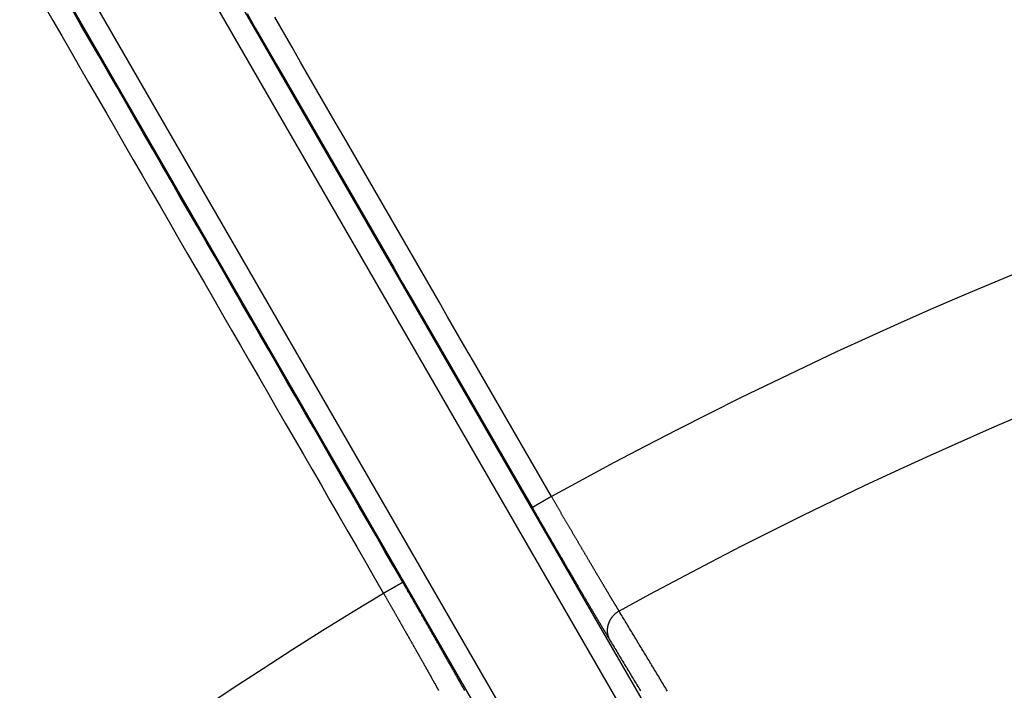
# Model space of a CAD drawing. Extents: x -130 to 131, y -130 to 240.
# Drawn here: x -38 to -25, y 53 to 62 of the extents above; entities that cross this region are included whole.
import ezdxf

# ---------------------------------------------------------------- set-up
doc = ezdxf.new("R2010")
doc.units = 0
doc.header["$LTSCALE"] = 10
doc.linetypes.add('VERDECKT', pattern=[9.525, 6.35, -3.175])
doc.layers.get('0').update_dxf_attribs({"linetype": 'CONTINUOUS'})
doc.layers.add('STEMPEL', color=3, linetype='CONTINUOUS')

# ---------------------------------------------------------------- blocks, each defined once
blk = doc.blocks.new('A$CD7F250AD')
at = {"color": 3, "linetype": 'CONTINUOUS'}
for p, q in [((-55.91938, 94.85001), (-29.50796, 49.1041)), ((-29.24687, 49.25185), (-55.48768, 94.70227)), ((-53.86508, 94.70227), (-28.02992, 49.95445)), ((-27.77142, 50.1067), (-53.43079, 94.55003))]:
    blk.add_line(p, q, dxfattribs=at)
at = {"color": 3}
for points in [[(-32.7608, 54.7135, 0), (-32.8821, 54.9236, 0), (-33.0034, 55.1338, 0), (-33.1248, 55.3439, 0), (-33.2461, 55.554, 0), (-33.3674, 55.7642, 0), (-33.4887, 55.9743, 0), (-33.6101, 56.1845, 0), (-33.7314, 56.3946, 0), (-33.8527, 56.6047, 0), (-33.974, 56.8149, 0), (-34.0953, 57.025, 0), (-34.2167, 57.2352, 0), (-34.338, 57.4453, 0), (-34.4593, 57.6554, 0), (-34.5806, 57.8656, 0), (-34.702, 58.0757, 0), (-34.8233, 58.2858, 0), (-34.9446, 58.496, 0), (-35.0659, 58.7061, 0), (-35.1873, 58.9163, 0), (-35.3086, 59.1264, 0), (-35.4299, 59.3365, 0), (-35.5512, 59.5467, 0), (-35.6726, 59.7568, 0), (-35.7939, 59.967, 0), (-35.9152, 60.1771, 0), (-36.0365, 60.3872, 0), (-36.1579, 60.5974, 0), (-36.2792, 60.8075, 0), (-36.4005, 61.0177, 0), (-36.5218, 61.2278, 0), (-36.6431, 61.4379, 0), (-36.7645, 61.6481, 0), (-36.8858, 61.8582, 0), (-37.0071, 62.0683, 0), (-37.1284, 62.2785, 0), (-37.2498, 62.4886, 0)], [(-37.6322, 62.551, 0), (-37.5109, 62.3409, 0), (-37.3896, 62.1307, 0), (-37.2683, 61.9206, 0), (-37.1469, 61.7104, 0), (-37.0256, 61.5003, 0), (-36.9043, 61.2902, 0), (-36.783, 61.08, 0), (-36.6616, 60.8699, 0), (-36.5403, 60.6597, 0), (-36.419, 60.4496, 0), (-36.2977, 60.2395, 0), (-36.1763, 60.0293, 0), (-36.055, 59.8192, 0), (-35.9337, 59.609, 0), (-35.8124, 59.3989, 0), (-35.691, 59.1888, 0), (-35.5697, 58.9786, 0), (-35.4484, 58.7685, 0), (-35.3271, 58.5584, 0), (-35.2058, 58.3482, 0), (-35.0844, 58.1381, 0), (-34.9631, 57.9279, 0), (-34.8418, 57.7178, 0), (-34.7205, 57.5077, 0), (-34.5991, 57.2975, 0), (-34.4778, 57.0874, 0), (-34.3565, 56.8772, 0), (-34.2352, 56.6671, 0), (-34.1138, 56.457, 0), (-33.9925, 56.2468, 0), (-33.8712, 56.0367, 0), (-33.7499, 55.8265, 0), (-33.6285, 55.6164, 0), (-33.5072, 55.4063, 0), (-33.3859, 55.1961, 0), (-33.2646, 54.986, 0), (-33.1433, 54.7758, 0), (-33.0219, 54.5657, 0)], [(-30.7443, 55.8807, 0), (-30.8617, 56.0839, 0), (-30.979, 56.2872, 0), (-31.0964, 56.4904, 0), (-31.2137, 56.6937, 0), (-31.3311, 56.897, 0), (-31.4484, 57.1002, 0), (-31.5658, 57.3035, 0), (-31.6831, 57.5067, 0), (-31.8005, 57.71, 0), (-31.9178, 57.9132, 0), (-32.0352, 58.1165, 0), (-32.1525, 58.3197, 0), (-32.2699, 58.523, 0), (-32.3872, 58.7262, 0), (-32.5046, 58.9295, 0), (-32.6219, 59.1328, 0), (-32.7393, 59.336, 0), (-32.8566, 59.5393, 0), (-32.974, 59.7425, 0), (-33.0913, 59.9458, 0), (-33.2087, 60.149, 0), (-33.326, 60.3523, 0), (-33.4434, 60.5555, 0), (-33.5607, 60.7588, 0), (-33.6781, 60.962, 0), (-33.7954, 61.1653, 0), (-33.9128, 61.3686, 0), (-34.0301, 61.5718, 0), (-34.1475, 61.7751, 0), (-34.2648, 61.9783, 0), (-34.3822, 62.1816, 0), (-34.4995, 62.3848, 0)], [(-34.8754, 62.4358, 0), (-34.758, 62.2326, 0), (-34.6407, 62.0293, 0), (-34.5233, 61.8261, 0), (-34.406, 61.6228, 0), (-34.2886, 61.4195, 0), (-34.1713, 61.2163, 0), (-34.0539, 61.013, 0), (-33.9366, 60.8098, 0), (-33.8192, 60.6065, 0), (-33.7019, 60.4033, 0), (-33.5846, 60.2, 0), (-33.4672, 59.9968, 0), (-33.3499, 59.7935, 0), (-33.2325, 59.5903, 0), (-33.1152, 59.387, 0), (-32.9978, 59.1837, 0), (-32.8805, 58.9805, 0), (-32.7631, 58.7772, 0), (-32.6458, 58.574, 0), (-32.5284, 58.3707, 0), (-32.4111, 58.1675, 0), (-32.2937, 57.9642, 0), (-32.1764, 57.761, 0), (-32.059, 57.5577, 0), (-31.9417, 57.3545, 0), (-31.8243, 57.1512, 0), (-31.707, 56.9479, 0), (-31.5896, 56.7447, 0), (-31.4723, 56.5414, 0), (-31.3549, 56.3382, 0), (-31.2376, 56.1349, 0), (-31.1202, 55.9317, 0), (-31.0029, 55.7284, 0)], [(-29.8259, 54.3249, 0), (-29.8278, 54.328, 0), (-29.8298, 54.3312, 0), (-29.8317, 54.3344, 0), (-29.8337, 54.3377, 0), (-29.8357, 54.3409, 0), (-29.8377, 54.3442, 0), (-29.8398, 54.3476, 0), (-29.8418, 54.351, 0), (-29.8439, 54.3544, 0), (-29.846, 54.3578, 0), (-29.8481, 54.3612, 0), (-29.8502, 54.3647, 0), (-29.8523, 54.3683, 0), (-29.8545, 54.3718, 0), (-29.8567, 54.3754, 0), (-29.8589, 54.379, 0), (-29.8611, 54.3827, 0), (-29.8633, 54.3863, 0), (-29.8656, 54.3901, 0), (-29.8678, 54.3938, 0), (-29.8701, 54.3976, 0), (-29.8724, 54.4014, 0), (-29.8747, 54.4052, 0), (-29.8771, 54.409, 0), (-29.8794, 54.4129, 0), (-29.8818, 54.4168, 0), (-29.8842, 54.4208, 0), (-29.8866, 54.4248, 0), (-29.889, 54.4288, 0), (-29.8914, 54.4328, 0), (-29.8939, 54.4369, 0), (-29.8963, 54.441, 0), (-29.8988, 54.4451, 0), (-29.9013, 54.4492, 0), (-29.9038, 54.4534, 0), (-29.9064, 54.4576, 0), (-29.9089, 54.4619, 0), (-29.9115, 54.4661, 0), (-29.9141, 54.4704, 0), (-29.9167, 54.4747, 0), (-29.9193, 54.4791, 0), (-29.9219, 54.4835, 0), (-29.9246, 54.4879, 0), (-29.9272, 54.4923, 0), (-29.9299, 54.4968, 0), (-29.9326, 54.5013, 0), (-29.9353, 54.5058, 0), (-29.9381, 54.5103, 0), (-29.9408, 54.5149, 0), (-29.9436, 54.5195, 0), (-29.9463, 54.5242, 0), (-29.9491, 54.5288, 0), (-29.9519, 54.5335, 0), (-29.9548, 54.5382, 0), (-29.9576, 54.543, 0), (-29.9605, 54.5477, 0), (-29.9633, 54.5525, 0), (-29.9662, 54.5573, 0), (-29.9691, 54.5622, 0), (-29.972, 54.5671, 0), (-29.975, 54.572, 0), (-29.9779, 54.5769, 0), (-29.9809, 54.5818, 0), (-29.9839, 54.5868, 0), (-29.9868, 54.5918, 0), (-29.9899, 54.5969, 0), (-29.9929, 54.6019, 0), (-29.9959, 54.607, 0), (-29.999, 54.6121, 0), (-30.002, 54.6173, 0), (-30.0051, 54.6224, 0), (-30.0082, 54.6276, 0), (-30.0113, 54.6329, 0), (-30.0144, 54.6381, 0), (-30.0176, 54.6434, 0), (-30.0207, 54.6487, 0), (-30.0239, 54.654, 0), (-30.0271, 54.6593, 0), (-30.0303, 54.6647, 0), (-30.0335, 54.6701, 0), (-30.0367, 54.6755, 0), (-30.04, 54.681, 0), (-30.0432, 54.6864, 0), (-30.0465, 54.6919, 0), (-30.0498, 54.6974, 0), (-30.0531, 54.703, 0), (-30.0564, 54.7085, 0), (-30.0597, 54.7141, 0), (-30.063, 54.7197, 0), (-30.0664, 54.7254, 0), (-30.0697, 54.731, 0), (-30.0731, 54.7367, 0), (-30.0765, 54.7424, 0), (-30.0799, 54.7482, 0), (-30.0833, 54.7539, 0), (-30.0867, 54.7597, 0), (-30.0902, 54.7655, 0), (-30.0936, 54.7713, 0), (-30.0971, 54.7772, 0), (-30.1006, 54.783, 0), (-30.1041, 54.7889, 0), (-30.1076, 54.7948, 0), (-30.1111, 54.8007, 0), (-30.1146, 54.8067, 0), (-30.1182, 54.8127, 0), (-30.1217, 54.8187, 0), (-30.1253, 54.8247, 0), (-30.1289, 54.8307, 0), (-30.1325, 54.8368, 0), (-30.1361, 54.8429, 0), (-30.1397, 54.849, 0), (-30.1433, 54.8551, 0), (-30.1469, 54.8613, 0), (-30.1506, 54.8674, 0), (-30.1542, 54.8736, 0), (-30.1579, 54.8798, 0), (-30.1616, 54.886, 0), (-30.1653, 54.8923, 0), (-30.169, 54.8986, 0), (-30.1727, 54.9048, 0), (-30.1764, 54.9112, 0), (-30.1802, 54.9175, 0), (-30.1839, 54.9238, 0), (-30.1877, 54.9302, 0), (-30.1915, 54.9366, 0), (-30.1952, 54.943, 0), (-30.199, 54.9494, 0), (-30.2028, 54.9559, 0), (-30.2066, 54.9623, 0), (-30.2105, 54.9688, 0), (-30.2143, 54.9753, 0), (-30.2181, 54.9818, 0), (-30.222, 54.9883, 0), (-30.2259, 54.9949, 0), (-30.2297, 55.0015, 0), (-30.2336, 55.0081, 0), (-30.2375, 55.0147, 0), (-30.2414, 55.0213, 0), (-30.2453, 55.0279, 0), (-30.2493, 55.0346, 0), (-30.2532, 55.0413, 0), (-30.2571, 55.048, 0), (-30.2611, 55.0547, 0), (-30.2651, 55.0614, 0), (-30.269, 55.0681, 0), (-30.273, 55.0749, 0), (-30.277, 55.0817, 0), (-30.281, 55.0885, 0), (-30.285, 55.0953, 0), (-30.289, 55.1021, 0), (-30.2931, 55.1089, 0), (-30.2971, 55.1158, 0), (-30.3011, 55.1227, 0), (-30.3052, 55.1296, 0), (-30.3092, 55.1365, 0), (-30.3133, 55.1434, 0), (-30.3174, 55.1503, 0), (-30.3215, 55.1573, 0), (-30.3256, 55.1642, 0), (-30.3297, 55.1712, 0), (-30.3338, 55.1782, 0), (-30.3379, 55.1852, 0), (-30.342, 55.1922, 0), (-30.3462, 55.1993, 0), (-30.3503, 55.2063, 0), (-30.3545, 55.2134, 0), (-30.3586, 55.2205, 0), (-30.3628, 55.2276, 0), (-30.367, 55.2347, 0), (-30.3711, 55.2418, 0), (-30.3753, 55.2489, 0), (-30.3795, 55.2561, 0), (-30.3837, 55.2633, 0), (-30.3879, 55.2704, 0), (-30.3922, 55.2776, 0), (-30.3964, 55.2848, 0), (-30.4006, 55.292, 0), (-30.4048, 55.2993, 0), (-30.4091, 55.3065, 0), (-30.4133, 55.3137, 0), (-30.4176, 55.321, 0), (-30.4219, 55.3283, 0), (-30.4261, 55.3356, 0), (-30.4304, 55.3429, 0), (-30.4347, 55.3502, 0), (-30.439, 55.3575, 0), (-30.4433, 55.3648, 0), (-30.4476, 55.3722, 0), (-30.4519, 55.3795, 0), (-30.4562, 55.3869, 0), (-30.4605, 55.3942, 0), (-30.4648, 55.4016, 0), (-30.4692, 55.409, 0), (-30.4735, 55.4164, 0), (-30.4778, 55.4238, 0), (-30.4822, 55.4313, 0), (-30.4865, 55.4387, 0), (-30.4909, 55.4461, 0), (-30.4952, 55.4536, 0), (-30.4996, 55.461, 0), (-30.504, 55.4685, 0), (-30.5083, 55.476, 0), (-30.5127, 55.4835, 0), (-30.5171, 55.491, 0), (-30.5215, 55.4985, 0), (-30.5259, 55.506, 0), (-30.5303, 55.5135, 0), (-30.5347, 55.521, 0), (-30.5391, 55.5285, 0), (-30.5435, 55.5361, 0), (-30.5479, 55.5436, 0), (-30.5523, 55.5512, 0), (-30.5567, 55.5587, 0), (-30.5611, 55.5663, 0), (-30.5655, 55.5739, 0), (-30.57, 55.5815, 0), (-30.5744, 55.5891, 0), (-30.5788, 55.5967, 0), (-30.5833, 55.6043, 0), (-30.5877, 55.6119, 0), (-30.5922, 55.6195, 0), (-30.5966, 55.6271, 0), (-30.6011, 55.6347, 0), (-30.6055, 55.6423, 0), (-30.61, 55.65, 0), (-30.6144, 55.6576, 0), (-30.6189, 55.6653, 0), (-30.6233, 55.6729, 0), (-30.6278, 55.6806, 0), (-30.6323, 55.6882, 0), (-30.6367, 55.6959, 0), (-30.6412, 55.7035, 0), (-30.6457, 55.7112, 0), (-30.6501, 55.7189, 0), (-30.6546, 55.7266, 0), (-30.6591, 55.7343, 0), (-30.6636, 55.7419, 0), (-30.6681, 55.7496, 0), (-30.6725, 55.7573, 0), (-30.677, 55.765, 0), (-30.6815, 55.7727, 0), (-30.686, 55.7804, 0), (-30.6905, 55.7881, 0), (-30.6949, 55.7958, 0), (-30.6994, 55.8035, 0), (-30.7039, 55.8112, 0), (-30.7084, 55.8189, 0), (-30.7129, 55.8267, 0), (-30.7174, 55.8344, 0), (-30.7219, 55.8421, 0), (-30.7264, 55.8498, 0), (-30.7309, 55.8575, 0), (-30.7353, 55.8652, 0), (-30.7398, 55.873, 0), (-30.7443, 55.8807, 0)], [(-31.0029, 55.7284, 0), (-30.9977, 55.7195, 0), (-30.9926, 55.7106, 0), (-30.9875, 55.7017, 0), (-30.9823, 55.6928, 0), (-30.9772, 55.684, 0), (-30.9721, 55.6751, 0), (-30.9669, 55.6662, 0), (-30.9618, 55.6573, 0), (-30.9567, 55.6484, 0), (-30.9515, 55.6395, 0), (-30.9464, 55.6307, 0), (-30.9413, 55.6218, 0), (-30.9361, 55.6129, 0), (-30.931, 55.604, 0), (-30.9259, 55.5952, 0), (-30.9208, 55.5863, 0), (-30.9156, 55.5774, 0), (-30.9105, 55.5686, 0), (-30.9054, 55.5597, 0), (-30.9003, 55.5509, 0), (-30.8952, 55.542, 0), (-30.89, 55.5332, 0), (-30.8849, 55.5244, 0), (-30.8798, 55.5155, 0), (-30.8747, 55.5067, 0), (-30.8696, 55.4979, 0), (-30.8645, 55.489, 0), (-30.8594, 55.4802, 0), (-30.8543, 55.4714, 0), (-30.8492, 55.4626, 0), (-30.8441, 55.4538, 0), (-30.839, 55.445, 0), (-30.8339, 55.4363, 0), (-30.8289, 55.4275, 0), (-30.8238, 55.4187, 0), (-30.8187, 55.4099, 0), (-30.8136, 55.4012, 0), (-30.8086, 55.3924, 0), (-30.8035, 55.3837, 0), (-30.7984, 55.375, 0), (-30.7934, 55.3662, 0), (-30.7883, 55.3575, 0), (-30.7833, 55.3488, 0), (-30.7782, 55.3401, 0), (-30.7732, 55.3314, 0), (-30.7682, 55.3227, 0), (-30.7631, 55.314, 0), (-30.7581, 55.3054, 0), (-30.7531, 55.2967, 0), (-30.7481, 55.2881, 0), (-30.743, 55.2794, 0), (-30.738, 55.2708, 0), (-30.733, 55.2622, 0), (-30.728, 55.2535, 0), (-30.723, 55.2449, 0), (-30.7181, 55.2363, 0), (-30.7131, 55.2278, 0), (-30.7081, 55.2192, 0), (-30.7031, 55.2106, 0), (-30.6982, 55.2021, 0), (-30.6932, 55.1935, 0), (-30.6882, 55.185, 0), (-30.6833, 55.1765, 0), (-30.6784, 55.168, 0), (-30.6734, 55.1595, 0), (-30.6685, 55.151, 0), (-30.6636, 55.1425, 0), (-30.6587, 55.1341, 0), (-30.6538, 55.1256, 0), (-30.6489, 55.1172, 0), (-30.644, 55.1088, 0), (-30.6391, 55.1004, 0), (-30.6342, 55.092, 0), (-30.6293, 55.0836, 0), (-30.6245, 55.0752, 0), (-30.6196, 55.0669, 0), (-30.6148, 55.0585, 0), (-30.6099, 55.0502, 0), (-30.6051, 55.0419, 0), (-30.6002, 55.0336, 0), (-30.5954, 55.0253, 0), (-30.5906, 55.017, 0), (-30.5858, 55.0088, 0), (-30.581, 55.0005, 0), (-30.5762, 54.9923, 0), (-30.5715, 54.9841, 0), (-30.5667, 54.9759, 0), (-30.5619, 54.9677, 0), (-30.5572, 54.9596, 0), (-30.5524, 54.9514, 0), (-30.5477, 54.9433, 0), (-30.543, 54.9352, 0), (-30.5383, 54.9271, 0), (-30.5336, 54.919, 0), (-30.5289, 54.911, 0), (-30.5242, 54.9029, 0), (-30.5195, 54.8949, 0), (-30.5148, 54.8869, 0), (-30.5102, 54.8789, 0), (-30.5055, 54.8709, 0), (-30.5009, 54.863, 0), (-30.4963, 54.855, 0), (-30.4916, 54.8471, 0), (-30.487, 54.8392, 0), (-30.4824, 54.8313, 0), (-30.4778, 54.8234, 0), (-30.4733, 54.8156, 0), (-30.4687, 54.8078, 0), (-30.4641, 54.8, 0), (-30.4596, 54.7922, 0), (-30.4551, 54.7844, 0), (-30.4505, 54.7766, 0), (-30.446, 54.7689, 0), (-30.4415, 54.7612, 0), (-30.437, 54.7535, 0), (-30.4325, 54.7458, 0), (-30.4281, 54.7382, 0), (-30.4236, 54.7305, 0), (-30.4192, 54.7229, 0), (-30.4147, 54.7153, 0), (-30.4103, 54.7078, 0), (-30.4059, 54.7002, 0), (-30.4015, 54.6927, 0), (-30.3971, 54.6852, 0), (-30.3927, 54.6777, 0), (-30.3883, 54.6702, 0), (-30.384, 54.6628, 0), (-30.3796, 54.6553, 0), (-30.3753, 54.6479, 0), (-30.371, 54.6405, 0), (-30.3667, 54.6332, 0), (-30.3624, 54.6258, 0), (-30.3581, 54.6185, 0), (-30.3538, 54.6112, 0), (-30.3496, 54.604, 0), (-30.3453, 54.5967, 0), (-30.3411, 54.5895, 0), (-30.3369, 54.5823, 0), (-30.3327, 54.5751, 0), (-30.3285, 54.568, 0), (-30.3243, 54.5608, 0), (-30.3202, 54.5537, 0), (-30.316, 54.5466, 0), (-30.3119, 54.5396, 0), (-30.3077, 54.5325, 0), (-30.3036, 54.5255, 0), (-30.2995, 54.5185, 0), (-30.2954, 54.5116, 0), (-30.2914, 54.5046, 0), (-30.2873, 54.4977, 0), (-30.2833, 54.4908, 0), (-30.2793, 54.484, 0), (-30.2752, 54.4771, 0), (-30.2712, 54.4703, 0), (-30.2673, 54.4635, 0), (-30.2633, 54.4568, 0), (-30.2593, 54.45, 0), (-30.2554, 54.4433, 0), (-30.2515, 54.4366, 0), (-30.2475, 54.43, 0), (-30.2436, 54.4233, 0), (-30.2398, 54.4167, 0), (-30.2359, 54.4102, 0), (-30.232, 54.4036, 0), (-30.2282, 54.3971, 0), (-30.2244, 54.3906, 0), (-30.2206, 54.3841, 0), (-30.2168, 54.3777, 0), (-30.213, 54.3712, 0), (-30.2093, 54.3649, 0), (-30.2055, 54.3585, 0), (-30.2018, 54.3522, 0), (-30.1981, 54.3459, 0), (-30.1944, 54.3396, 0), (-30.1907, 54.3333, 0), (-30.187, 54.3271, 0), (-30.1834, 54.3209, 0), (-30.1798, 54.3148, 0), (-30.1761, 54.3086, 0), (-30.1725, 54.3025, 0), (-30.169, 54.2964, 0), (-30.1654, 54.2904, 0), (-30.1618, 54.2844, 0), (-30.1583, 54.2784, 0), (-30.1548, 54.2724, 0), (-30.1513, 54.2665, 0), (-30.1478, 54.2606, 0), (-30.1444, 54.2548, 0), (-30.1409, 54.2489, 0), (-30.1375, 54.2431, 0), (-30.1341, 54.2373, 0), (-30.1307, 54.2316, 0), (-30.1273, 54.2259, 0), (-30.1239, 54.2202, 0), (-30.1206, 54.2145, 0), (-30.1173, 54.2089, 0), (-30.114, 54.2033, 0), (-30.1107, 54.1978, 0), (-30.1074, 54.1922, 0), (-30.1041, 54.1867, 0), (-30.1009, 54.1813, 0), (-30.0977, 54.1758, 0), (-30.0945, 54.1704, 0), (-30.0913, 54.1651, 0), (-30.0881, 54.1597, 0), (-30.085, 54.1544, 0), (-30.0819, 54.1491, 0), (-30.0787, 54.1439, 0), (-30.0756, 54.1387, 0), (-30.0726, 54.1335, 0), (-30.0695, 54.1283, 0), (-30.0665, 54.1232, 0), (-30.0635, 54.1181, 0), (-30.0605, 54.1131, 0), (-30.0575, 54.1081, 0), (-30.0545, 54.1031, 0), (-30.0516, 54.0981, 0), (-30.0486, 54.0932, 0), (-30.0457, 54.0883, 0), (-30.0428, 54.0835, 0), (-30.04, 54.0786, 0), (-30.0371, 54.0739, 0), (-30.0343, 54.0691, 0), (-30.0315, 54.0644, 0), (-30.0287, 54.0597, 0), (-30.0259, 54.055, 0), (-30.0232, 54.0504, 0), (-30.0204, 54.0458, 0), (-30.0177, 54.0413, 0), (-30.015, 54.0368, 0), (-30.0123, 54.0323, 0), (-30.0097, 54.0278, 0), (-30.007, 54.0234, 0), (-30.0044, 54.019, 0), (-30.0018, 54.0147, 0), (-29.9992, 54.0104, 0), (-29.9967, 54.0061, 0), (-29.9941, 54.0019, 0), (-29.9916, 53.9976, 0), (-29.9891, 53.9935, 0), (-29.9866, 53.9893, 0), (-29.9842, 53.9852, 0), (-29.9817, 53.9812, 0), (-29.9793, 53.9771, 0), (-29.9769, 53.9731, 0), (-29.9745, 53.9692, 0), (-29.9722, 53.9653, 0), (-29.9699, 53.9614, 0), (-29.9675, 53.9575, 0), (-29.9652, 53.9537, 0), (-29.963, 53.9499, 0), (-29.9607, 53.9462, 0), (-29.9585, 53.9425, 0), (-29.9563, 53.9388, 0), (-29.9541, 53.9352, 0)], [(-31.9224, 53.2483, 0), (-31.9251, 53.2531, 0), (-31.9278, 53.258, 0), (-31.9306, 53.2628, 0), (-31.9333, 53.2677, 0), (-31.9361, 53.2725, 0), (-31.9388, 53.2774, 0), (-31.9416, 53.2823, 0), (-31.9444, 53.2873, 0), (-31.9472, 53.2922, 0), (-31.95, 53.2972, 0), (-31.9528, 53.3022, 0), (-31.9556, 53.3072, 0), (-31.9585, 53.3122, 0), (-31.9613, 53.3172, 0), (-31.9642, 53.3223, 0), (-31.9671, 53.3274, 0), (-31.9699, 53.3324, 0), (-31.9728, 53.3376, 0), (-31.9757, 53.3427, 0), (-31.9786, 53.3478, 0), (-31.9816, 53.353, 0), (-31.9845, 53.3582, 0), (-31.9874, 53.3634, 0), (-31.9904, 53.3686, 0), (-31.9934, 53.3738, 0), (-31.9963, 53.379, 0), (-31.9993, 53.3843, 0), (-32.0023, 53.3896, 0), (-32.0053, 53.3949, 0), (-32.0083, 53.4002, 0), (-32.0114, 53.4055, 0), (-32.0144, 53.4109, 0), (-32.0174, 53.4163, 0), (-32.0205, 53.4216, 0), (-32.0236, 53.427, 0), (-32.0266, 53.4324, 0), (-32.0297, 53.4379, 0), (-32.0328, 53.4433, 0), (-32.0359, 53.4488, 0), (-32.039, 53.4543, 0), (-32.0421, 53.4598, 0), (-32.0453, 53.4653, 0), (-32.0484, 53.4708, 0), (-32.0516, 53.4764, 0), (-32.0547, 53.4819, 0), (-32.0579, 53.4875, 0), (-32.0611, 53.4931, 0), (-32.0642, 53.4987, 0), (-32.0674, 53.5043, 0), (-32.0706, 53.51, 0), (-32.0739, 53.5156, 0), (-32.0771, 53.5213, 0), (-32.0803, 53.527, 0), (-32.0836, 53.5327, 0), (-32.0868, 53.5384, 0), (-32.0901, 53.5441, 0), (-32.0933, 53.5499, 0), (-32.0966, 53.5556, 0), (-32.0999, 53.5614, 0), (-32.1032, 53.5672, 0), (-32.1065, 53.573, 0), (-32.1098, 53.5788, 0), (-32.1131, 53.5846, 0), (-32.1165, 53.5905, 0), (-32.1198, 53.5964, 0), (-32.1232, 53.6022, 0), (-32.1265, 53.6081, 0), (-32.1299, 53.614, 0), (-32.1333, 53.62, 0), (-32.1366, 53.6259, 0), (-32.14, 53.6318, 0), (-32.1434, 53.6378, 0), (-32.1468, 53.6438, 0), (-32.1502, 53.6498, 0), (-32.1537, 53.6558, 0), (-32.1571, 53.6618, 0), (-32.1605, 53.6678, 0), (-32.164, 53.6739, 0), (-32.1674, 53.6799, 0), (-32.1709, 53.686, 0), (-32.1744, 53.6921, 0), (-32.1778, 53.6982, 0), (-32.1813, 53.7043, 0), (-32.1848, 53.7104, 0), (-32.1883, 53.7166, 0), (-32.1918, 53.7227, 0), (-32.1954, 53.7289, 0), (-32.1989, 53.735, 0), (-32.2024, 53.7412, 0), (-32.206, 53.7474, 0), (-32.2095, 53.7536, 0), (-32.2131, 53.7599, 0), (-32.2166, 53.7661, 0), (-32.2202, 53.7723, 0), (-32.2238, 53.7786, 0), (-32.2273, 53.7849, 0), (-32.2309, 53.7912, 0), (-32.2345, 53.7975, 0), (-32.2381, 53.8038, 0), (-32.2417, 53.8101, 0), (-32.2454, 53.8164, 0), (-32.249, 53.8228, 0), (-32.2526, 53.8291, 0), (-32.2563, 53.8355, 0), (-32.2599, 53.8419, 0), (-32.2635, 53.8482, 0), (-32.2672, 53.8546, 0), (-32.2709, 53.8611, 0), (-32.2745, 53.8675, 0), (-32.2782, 53.8739, 0), (-32.2819, 53.8803, 0), (-32.2856, 53.8868, 0), (-32.2893, 53.8933, 0), (-32.293, 53.8997, 0), (-32.2967, 53.9062, 0), (-32.3004, 53.9127, 0), (-32.3041, 53.9192, 0), (-32.3079, 53.9257, 0), (-32.3116, 53.9323, 0), (-32.3153, 53.9388, 0), (-32.3191, 53.9453, 0), (-32.3228, 53.9519, 0), (-32.3266, 53.9584, 0), (-32.3304, 53.965, 0), (-32.3341, 53.9716, 0), (-32.3379, 53.9782, 0), (-32.3417, 53.9848, 0), (-32.3455, 53.9914, 0), (-32.3493, 53.998, 0), (-32.3531, 54.0047, 0), (-32.3569, 54.0113, 0), (-32.3607, 54.0179, 0), (-32.3645, 54.0246, 0), (-32.3683, 54.0313, 0), (-32.3721, 54.0379, 0), (-32.376, 54.0446, 0), (-32.3798, 54.0513, 0), (-32.3836, 54.058, 0), (-32.3875, 54.0647, 0), (-32.3913, 54.0714, 0), (-32.3952, 54.0782, 0), (-32.3991, 54.0849, 0), (-32.4029, 54.0916, 0), (-32.4068, 54.0984, 0), (-32.4107, 54.1051, 0), (-32.4146, 54.1119, 0), (-32.4184, 54.1187, 0), (-32.4223, 54.1255, 0), (-32.4262, 54.1323, 0), (-32.4301, 54.139, 0), (-32.434, 54.1458, 0), (-32.4379, 54.1527, 0), (-32.4418, 54.1595, 0), (-32.4458, 54.1663, 0), (-32.4497, 54.1731, 0), (-32.4536, 54.18, 0), (-32.4575, 54.1868, 0), (-32.4615, 54.1937, 0), (-32.4654, 54.2005, 0), (-32.4694, 54.2074, 0), (-32.4733, 54.2143, 0), (-32.4773, 54.2211, 0), (-32.4812, 54.228, 0), (-32.4852, 54.2349, 0), (-32.4891, 54.2418, 0), (-32.4931, 54.2487, 0), (-32.4971, 54.2556, 0), (-32.501, 54.2626, 0), (-32.505, 54.2695, 0), (-32.509, 54.2764, 0), (-32.513, 54.2833, 0), (-32.517, 54.2903, 0), (-32.521, 54.2972, 0), (-32.525, 54.3042, 0), (-32.529, 54.3111, 0), (-32.533, 54.3181, 0), (-32.537, 54.3251, 0), (-32.541, 54.332, 0), (-32.545, 54.339, 0), (-32.549, 54.346, 0), (-32.553, 54.353, 0), (-32.5571, 54.36, 0), (-32.5611, 54.367, 0), (-32.5651, 54.374, 0), (-32.5691, 54.381, 0), (-32.5732, 54.388, 0), (-32.5772, 54.395, 0), (-32.5812, 54.402, 0), (-32.5853, 54.409, 0), (-32.5893, 54.4161, 0), (-32.5934, 54.4231, 0), (-32.5974, 54.4301, 0), (-32.6015, 54.4371, 0), (-32.6055, 54.4442, 0), (-32.6096, 54.4512, 0), (-32.6136, 54.4583, 0), (-32.6177, 54.4653, 0), (-32.6218, 54.4724, 0), (-32.6258, 54.4794, 0), (-32.6299, 54.4865, 0), (-32.634, 54.4936, 0), (-32.638, 54.5006, 0), (-32.6421, 54.5077, 0), (-32.6462, 54.5148, 0), (-32.6503, 54.5218, 0), (-32.6543, 54.5289, 0), (-32.6584, 54.536, 0), (-32.6625, 54.5431, 0), (-32.6666, 54.5502, 0), (-32.6707, 54.5572, 0), (-32.6747, 54.5643, 0), (-32.6788, 54.5714, 0), (-32.6829, 54.5785, 0), (-32.687, 54.5856, 0), (-32.6911, 54.5927, 0), (-32.6952, 54.5998, 0), (-32.6993, 54.6069, 0), (-32.7034, 54.614, 0), (-32.7075, 54.6211, 0), (-32.7116, 54.6282, 0), (-32.7157, 54.6353, 0), (-32.7198, 54.6424, 0), (-32.7239, 54.6495, 0), (-32.728, 54.6566, 0), (-32.7321, 54.6637, 0), (-32.7362, 54.6708, 0), (-32.7403, 54.6779, 0), (-32.7444, 54.685, 0), (-32.7485, 54.6922, 0), (-32.7526, 54.6993, 0), (-32.7567, 54.7064, 0), (-32.7608, 54.7135, 0)], [(-33.0219, 54.5657, 0), (-33.0184, 54.5595, 0), (-33.0148, 54.5533, 0), (-33.0113, 54.5471, 0), (-33.0077, 54.5409, 0), (-33.0042, 54.5347, 0), (-33.0006, 54.5285, 0), (-32.9971, 54.5224, 0), (-32.9935, 54.5162, 0), (-32.99, 54.51, 0), (-32.9864, 54.5038, 0), (-32.9829, 54.4976, 0), (-32.9794, 54.4914, 0), (-32.9758, 54.4852, 0), (-32.9723, 54.479, 0), (-32.9687, 54.4728, 0), (-32.9652, 54.4667, 0), (-32.9617, 54.4605, 0), (-32.9581, 54.4543, 0), (-32.9546, 54.4481, 0), (-32.951, 54.4419, 0), (-32.9475, 54.4358, 0), (-32.944, 54.4296, 0), (-32.9404, 54.4234, 0), (-32.9369, 54.4172, 0), (-32.9334, 54.4111, 0), (-32.9299, 54.4049, 0), (-32.9263, 54.3987, 0), (-32.9228, 54.3926, 0), (-32.9193, 54.3864, 0), (-32.9158, 54.3803, 0), (-32.9122, 54.3741, 0), (-32.9087, 54.368, 0), (-32.9052, 54.3618, 0), (-32.9017, 54.3557, 0), (-32.8982, 54.3495, 0), (-32.8947, 54.3434, 0), (-32.8912, 54.3372, 0), (-32.8877, 54.3311, 0), (-32.8842, 54.325, 0), (-32.8807, 54.3188, 0), (-32.8771, 54.3127, 0), (-32.8737, 54.3066, 0), (-32.8702, 54.3005, 0), (-32.8667, 54.2943, 0), (-32.8632, 54.2882, 0), (-32.8597, 54.2821, 0), (-32.8562, 54.276, 0), (-32.8527, 54.2699, 0), (-32.8492, 54.2638, 0), (-32.8458, 54.2577, 0), (-32.8423, 54.2516, 0), (-32.8388, 54.2455, 0), (-32.8353, 54.2394, 0), (-32.8319, 54.2334, 0), (-32.8284, 54.2273, 0), (-32.8249, 54.2212, 0), (-32.8215, 54.2152, 0), (-32.818, 54.2091, 0), (-32.8146, 54.203, 0), (-32.8111, 54.197, 0), (-32.8077, 54.1909, 0), (-32.8042, 54.1849, 0), (-32.8008, 54.1789, 0), (-32.7973, 54.1728, 0), (-32.7939, 54.1668, 0), (-32.7905, 54.1608, 0), (-32.787, 54.1548, 0), (-32.7836, 54.1488, 0), (-32.7802, 54.1428, 0), (-32.7768, 54.1368, 0), (-32.7734, 54.1308, 0), (-32.7699, 54.1248, 0), (-32.7665, 54.1188, 0), (-32.7631, 54.1128, 0), (-32.7597, 54.1068, 0), (-32.7563, 54.1009, 0), (-32.7529, 54.0949, 0), (-32.7496, 54.089, 0), (-32.7462, 54.083, 0), (-32.7428, 54.0771, 0), (-32.7394, 54.0711, 0), (-32.736, 54.0652, 0), (-32.7327, 54.0593, 0), (-32.7293, 54.0534, 0), (-32.7259, 54.0475, 0), (-32.7226, 54.0416, 0), (-32.7192, 54.0357, 0), (-32.7159, 54.0298, 0), (-32.7125, 54.0239, 0), (-32.7092, 54.018, 0), (-32.7059, 54.0122, 0), (-32.7025, 54.0063, 0), (-32.6992, 54.0004, 0), (-32.6959, 53.9946, 0), (-32.6925, 53.9888, 0), (-32.6892, 53.9829, 0), (-32.6859, 53.9771, 0), (-32.6826, 53.9713, 0), (-32.6793, 53.9655, 0), (-32.676, 53.9597, 0), (-32.6727, 53.9539, 0), (-32.6694, 53.9481, 0), (-32.6662, 53.9423, 0), (-32.6629, 53.9365, 0), (-32.6596, 53.9308, 0), (-32.6563, 53.925, 0), (-32.6531, 53.9193, 0), (-32.6498, 53.9136, 0), (-32.6466, 53.9078, 0), (-32.6433, 53.9021, 0), (-32.6401, 53.8964, 0), (-32.6369, 53.8907, 0), (-32.6336, 53.885, 0), (-32.6304, 53.8793, 0), (-32.6272, 53.8736, 0), (-32.624, 53.868, 0), (-32.6207, 53.8623, 0), (-32.6175, 53.8567, 0), (-32.6143, 53.851, 0), (-32.6112, 53.8454, 0), (-32.608, 53.8398, 0), (-32.6048, 53.8341, 0), (-32.6016, 53.8285, 0), (-32.5984, 53.8229, 0), (-32.5953, 53.8174, 0), (-32.5921, 53.8118, 0), (-32.589, 53.8062, 0), (-32.5858, 53.8007, 0), (-32.5827, 53.7951, 0), (-32.5795, 53.7896, 0), (-32.5764, 53.784, 0), (-32.5733, 53.7785, 0), (-32.5701, 53.773, 0), (-32.567, 53.7675, 0), (-32.5639, 53.762, 0), (-32.5608, 53.7566, 0), (-32.5577, 53.7511, 0), (-32.5546, 53.7456, 0), (-32.5516, 53.7402, 0), (-32.5485, 53.7347, 0), (-32.5454, 53.7293, 0), (-32.5424, 53.7239, 0), (-32.5393, 53.7185, 0), (-32.5363, 53.7131, 0), (-32.5332, 53.7077, 0), (-32.5302, 53.7024, 0), (-32.5271, 53.697, 0), (-32.5241, 53.6917, 0), (-32.5211, 53.6863, 0), (-32.5181, 53.681, 0), (-32.5151, 53.6757, 0), (-32.5121, 53.6704, 0), (-32.5091, 53.6651, 0), (-32.5061, 53.6598, 0), (-32.5031, 53.6545, 0), (-32.5002, 53.6493, 0), (-32.4972, 53.644, 0), (-32.4943, 53.6388, 0), (-32.4913, 53.6336, 0), (-32.4884, 53.6284, 0), (-32.4854, 53.6232, 0), (-32.4825, 53.618, 0), (-32.4796, 53.6128, 0), (-32.4767, 53.6076, 0), (-32.4738, 53.6025, 0), (-32.4709, 53.5974, 0), (-32.468, 53.5922, 0), (-32.4651, 53.5871, 0), (-32.4622, 53.582, 0), (-32.4594, 53.5769, 0), (-32.4565, 53.5719, 0), (-32.4536, 53.5668, 0), (-32.4508, 53.5617, 0), (-32.448, 53.5567, 0), (-32.4451, 53.5517, 0), (-32.4423, 53.5467, 0), (-32.4395, 53.5417, 0), (-32.4367, 53.5367, 0), (-32.4339, 53.5317, 0), (-32.4311, 53.5268, 0), (-32.4283, 53.5218, 0), (-32.4255, 53.5169, 0), (-32.4228, 53.512, 0), (-32.42, 53.5071, 0), (-32.4173, 53.5022, 0), (-32.4145, 53.4973, 0), (-32.4118, 53.4925, 0), (-32.4091, 53.4876, 0), (-32.4063, 53.4828, 0), (-32.4036, 53.478, 0), (-32.4009, 53.4732, 0), (-32.3982, 53.4684, 0), (-32.3955, 53.4636, 0), (-32.3929, 53.4588, 0), (-32.3902, 53.4541, 0), (-32.3875, 53.4493, 0), (-32.3849, 53.4446, 0), (-32.3822, 53.4399, 0), (-32.3796, 53.4352, 0), (-32.377, 53.4305, 0), (-32.3744, 53.4259, 0), (-32.3718, 53.4212, 0), (-32.3692, 53.4166, 0), (-32.3666, 53.412, 0), (-32.364, 53.4074, 0), (-32.3614, 53.4028, 0), (-32.3588, 53.3982, 0), (-32.3563, 53.3936, 0), (-32.3537, 53.3891, 0), (-32.3512, 53.3846, 0), (-32.3487, 53.38, 0), (-32.3461, 53.3755, 0), (-32.3436, 53.3711, 0), (-32.3411, 53.3666, 0), (-32.3386, 53.3621, 0), (-32.3361, 53.3577, 0), (-32.3337, 53.3533, 0), (-32.3312, 53.3489, 0), (-32.3287, 53.3445, 0), (-32.3263, 53.3401, 0), (-32.3239, 53.3357, 0), (-32.3214, 53.3314, 0), (-32.319, 53.3271, 0), (-32.3166, 53.3227, 0), (-32.3142, 53.3184, 0), (-32.3118, 53.3142, 0), (-32.3094, 53.3099, 0), (-32.307, 53.3056, 0), (-32.3047, 53.3014, 0), (-32.3023, 53.2972, 0), (-32.3, 53.293, 0), (-32.2976, 53.2888, 0), (-32.2953, 53.2846, 0), (-32.293, 53.2805, 0), (-32.2907, 53.2763, 0), (-32.2884, 53.2722, 0), (-32.2861, 53.2681, 0), (-32.2838, 53.264, 0), (-32.2815, 53.26, 0), (-32.2793, 53.2559, 0), (-32.277, 53.2519, 0), (-32.2748, 53.2478, 0)], [(-29.1696, 53.2376, 0), (-29.1816, 53.2574, 0), (-29.1935, 53.2772, 0), (-29.2054, 53.2969, 0), (-29.2174, 53.3167, 0), (-29.2293, 53.3365, 0), (-29.2412, 53.3562, 0), (-29.2532, 53.376, 0), (-29.2651, 53.3958, 0), (-29.277, 53.4155, 0), (-29.289, 53.4353, 0), (-29.3009, 53.4551, 0), (-29.3128, 53.4749, 0), (-29.3248, 53.4946, 0), (-29.3367, 53.5144, 0), (-29.3486, 53.5342, 0), (-29.3606, 53.5539, 0), (-29.3725, 53.5737, 0), (-29.3844, 53.5935, 0), (-29.3963, 53.6132, 0), (-29.4083, 53.633, 0), (-29.4202, 53.6528, 0), (-29.4321, 53.6725, 0), (-29.4441, 53.6923, 0), (-29.456, 53.7121, 0), (-29.4679, 53.7318, 0), (-29.4799, 53.7516, 0), (-29.4918, 53.7714, 0), (-29.5037, 53.7911, 0), (-29.5157, 53.8109, 0), (-29.5276, 53.8307, 0), (-29.5395, 53.8504, 0), (-29.5515, 53.8702, 0), (-29.5634, 53.89, 0), (-29.5753, 53.9097, 0), (-29.5873, 53.9295, 0), (-29.5992, 53.9493, 0), (-29.6111, 53.9691, 0), (-29.623, 53.9888, 0), (-29.635, 54.0086, 0), (-29.6469, 54.0284, 0), (-29.6588, 54.0481, 0), (-29.6708, 54.0679, 0), (-29.6827, 54.0877, 0), (-29.6946, 54.1074, 0), (-29.7066, 54.1272, 0), (-29.7185, 54.147, 0), (-29.7304, 54.1667, 0), (-29.7424, 54.1865, 0), (-29.7543, 54.2063, 0), (-29.7662, 54.226, 0), (-29.7782, 54.2458, 0), (-29.7901, 54.2656, 0), (-29.802, 54.2853, 0), (-29.814, 54.3051, 0), (-29.8259, 54.3249, 0)], [(-29.9541, 53.9352, 0), (-29.9421, 53.9154, 0), (-29.9302, 53.8956, 0), (-29.9183, 53.8759, 0), (-29.9064, 53.8561, 0), (-29.8944, 53.8363, 0), (-29.8825, 53.8165, 0), (-29.8706, 53.7968, 0), (-29.8586, 53.777, 0), (-29.8467, 53.7572, 0), (-29.8348, 53.7375, 0), (-29.8229, 53.7177, 0), (-29.8109, 53.6979, 0), (-29.799, 53.6782, 0), (-29.7871, 53.6584, 0), (-29.7752, 53.6386, 0), (-29.7632, 53.6188, 0), (-29.7513, 53.5991, 0), (-29.7394, 53.5793, 0), (-29.7274, 53.5595, 0), (-29.7155, 53.5398, 0), (-29.7036, 53.52, 0), (-29.6917, 53.5002, 0), (-29.6797, 53.4805, 0), (-29.6678, 53.4607, 0), (-29.6559, 53.4409, 0), (-29.6439, 53.4211, 0), (-29.632, 53.4014, 0), (-29.6201, 53.3816, 0), (-29.6082, 53.3618, 0), (-29.5962, 53.3421, 0), (-29.5843, 53.3223, 0), (-29.5724, 53.3025, 0), (-29.5605, 53.2828, 0), (-29.5485, 53.263, 0), (-29.5366, 53.2432, 0)]]:
    blk.add_polyline3d(points, dxfattribs=at)
at = {"color": 3, "linetype": 'CONTINUOUS'}
for points in [[(-30.7443, 55.8807, 0), (-30.7475, 55.8789, 0), (-30.7507, 55.877, 0), (-30.7538, 55.8752, 0), (-30.757, 55.8734, 0), (-30.7602, 55.8715, 0), (-30.7633, 55.8697, 0), (-30.7665, 55.8679, 0), (-30.7696, 55.8661, 0), (-30.7728, 55.8642, 0), (-30.7759, 55.8624, 0), (-30.7791, 55.8606, 0), (-30.7822, 55.8588, 0), (-30.7854, 55.857, 0), (-30.7885, 55.8551, 0), (-30.7916, 55.8533, 0), (-30.7947, 55.8515, 0), (-30.7978, 55.8497, 0), (-30.8009, 55.8479, 0), (-30.804, 55.8461, 0), (-30.8071, 55.8444, 0), (-30.8101, 55.8426, 0), (-30.8132, 55.8408, 0), (-30.8163, 55.839, 0), (-30.8193, 55.8373, 0), (-30.8223, 55.8355, 0), (-30.8253, 55.8338, 0), (-30.8283, 55.832, 0), (-30.8313, 55.8303, 0), (-30.8343, 55.8286, 0), (-30.8373, 55.8268, 0), (-30.8402, 55.8251, 0), (-30.8431, 55.8234, 0), (-30.8461, 55.8217, 0), (-30.849, 55.82, 0), (-30.8519, 55.8183, 0), (-30.8547, 55.8167, 0), (-30.8576, 55.815, 0), (-30.8604, 55.8133, 0), (-30.8632, 55.8117, 0), (-30.866, 55.8101, 0), (-30.8688, 55.8084, 0), (-30.8716, 55.8068, 0), (-30.8743, 55.8052, 0), (-30.8771, 55.8036, 0), (-30.8798, 55.802, 0), (-30.8825, 55.8005, 0), (-30.8851, 55.7989, 0), (-30.8878, 55.7974, 0), (-30.8904, 55.7958, 0), (-30.893, 55.7943, 0), (-30.8956, 55.7928, 0), (-30.8981, 55.7913, 0), (-30.9007, 55.7898, 0), (-30.9032, 55.7883, 0), (-30.9056, 55.7869, 0), (-30.9081, 55.7854, 0), (-30.9105, 55.784, 0), (-30.913, 55.7826, 0), (-30.9153, 55.7812, 0), (-30.9177, 55.7798, 0), (-30.92, 55.7784, 0), (-30.9223, 55.7771, 0), (-30.9246, 55.7757, 0), (-30.9269, 55.7744, 0), (-30.9291, 55.7731, 0), (-30.9313, 55.7718, 0), (-30.9335, 55.7705, 0), (-30.9356, 55.7693, 0), (-30.9377, 55.768, 0), (-30.9398, 55.7668, 0), (-30.9419, 55.7656, 0), (-30.9439, 55.7644, 0), (-30.9459, 55.7632, 0), (-30.9479, 55.762, 0), (-30.9498, 55.7609, 0), (-30.9517, 55.7597, 0), (-30.9536, 55.7586, 0), (-30.9554, 55.7575, 0), (-30.9572, 55.7565, 0), (-30.959, 55.7554, 0), (-30.9608, 55.7544, 0), (-30.9625, 55.7533, 0), (-30.9642, 55.7523, 0), (-30.9658, 55.7514, 0), (-30.9674, 55.7504, 0), (-30.969, 55.7494, 0), (-30.9706, 55.7485, 0), (-30.9721, 55.7476, 0), (-30.9736, 55.7467, 0), (-30.975, 55.7459, 0), (-30.9764, 55.745, 0), (-30.9778, 55.7442, 0), (-30.9791, 55.7434, 0), (-30.9804, 55.7426, 0), (-30.9817, 55.7418, 0), (-30.9829, 55.7411, 0), (-30.9841, 55.7403, 0), (-30.9853, 55.7396, 0), (-30.9864, 55.739, 0), (-30.9875, 55.7383, 0), (-30.9886, 55.7376, 0), (-30.9896, 55.737, 0), (-30.9906, 55.7364, 0), (-30.9915, 55.7358, 0), (-30.9924, 55.7353, 0), (-30.9933, 55.7347, 0), (-30.9941, 55.7342, 0), (-30.9949, 55.7337, 0), (-30.9957, 55.7333, 0), (-30.9964, 55.7328, 0), (-30.9971, 55.7324, 0), (-30.9977, 55.732, 0), (-30.9984, 55.7316, 0), (-30.9989, 55.7312, 0), (-30.9995, 55.7309, 0), (-31, 55.7305, 0), (-31.0004, 55.7302, 0), (-31.0008, 55.73, 0), (-31.0012, 55.7297, 0), (-31.0015, 55.7295, 0), (-31.0018, 55.7293, 0), (-31.0021, 55.7291, 0), (-31.0023, 55.7289, 0), (-31.0025, 55.7288, 0), (-31.0027, 55.7286, 0), (-31.0028, 55.7285, 0), (-31.0028, 55.7285, 0), (-31.0029, 55.7284, 0)], [(-32.7608, 54.7135, 0), (-32.7609, 54.7135, 0), (-32.761, 54.7135, 0), (-32.7611, 54.7134, 0), (-32.7613, 54.7134, 0), (-32.7615, 54.7133, 0), (-32.7617, 54.7132, 0), (-32.762, 54.713, 0), (-32.7624, 54.7129, 0), (-32.7627, 54.7127, 0), (-32.7632, 54.7125, 0), (-32.7636, 54.7123, 0), (-32.7641, 54.712, 0), (-32.7646, 54.7118, 0), (-32.7652, 54.7115, 0), (-32.7658, 54.7112, 0), (-32.7664, 54.7108, 0), (-32.7671, 54.7105, 0), (-32.7678, 54.7101, 0), (-32.7686, 54.7097, 0), (-32.7694, 54.7093, 0), (-32.7702, 54.7088, 0), (-32.771, 54.7084, 0), (-32.7719, 54.7079, 0), (-32.7729, 54.7074, 0), (-32.7739, 54.7068, 0), (-32.7749, 54.7063, 0), (-32.7759, 54.7057, 0), (-32.777, 54.7051, 0), (-32.7781, 54.7045, 0), (-32.7793, 54.7039, 0), (-32.7805, 54.7032, 0), (-32.7817, 54.7026, 0), (-32.783, 54.7019, 0), (-32.7843, 54.7011, 0), (-32.7856, 54.7004, 0), (-32.787, 54.6996, 0), (-32.7884, 54.6989, 0), (-32.7898, 54.6981, 0), (-32.7913, 54.6972, 0), (-32.7928, 54.6964, 0), (-32.7944, 54.6955, 0), (-32.7959, 54.6947, 0), (-32.7975, 54.6938, 0), (-32.7992, 54.6929, 0), (-32.8009, 54.6919, 0), (-32.8026, 54.691, 0), (-32.8043, 54.69, 0), (-32.8061, 54.689, 0), (-32.8079, 54.688, 0), (-32.8097, 54.687, 0), (-32.8116, 54.6859, 0), (-32.8135, 54.6848, 0), (-32.8154, 54.6838, 0), (-32.8174, 54.6827, 0), (-32.8194, 54.6815, 0), (-32.8214, 54.6804, 0), (-32.8235, 54.6792, 0), (-32.8255, 54.6781, 0), (-32.8276, 54.6769, 0), (-32.8298, 54.6757, 0), (-32.8319, 54.6744, 0), (-32.8341, 54.6732, 0), (-32.8364, 54.6719, 0), (-32.8386, 54.6707, 0), (-32.8409, 54.6694, 0), (-32.8432, 54.6681, 0), (-32.8455, 54.6668, 0), (-32.8479, 54.6654, 0), (-32.8503, 54.6641, 0), (-32.8527, 54.6627, 0), (-32.8551, 54.6613, 0), (-32.8576, 54.6599, 0), (-32.86, 54.6585, 0), (-32.8625, 54.6571, 0), (-32.8651, 54.6557, 0), (-32.8676, 54.6542, 0), (-32.8702, 54.6527, 0), (-32.8728, 54.6513, 0), (-32.8754, 54.6498, 0), (-32.8781, 54.6483, 0), (-32.8807, 54.6468, 0), (-32.8834, 54.6452, 0), (-32.8861, 54.6437, 0), (-32.8888, 54.6421, 0), (-32.8916, 54.6406, 0), (-32.8943, 54.639, 0), (-32.8971, 54.6374, 0), (-32.8999, 54.6358, 0), (-32.9027, 54.6342, 0), (-32.9056, 54.6326, 0), (-32.9084, 54.6309, 0), (-32.9113, 54.6293, 0), (-32.9142, 54.6277, 0), (-32.9171, 54.626, 0), (-32.92, 54.6243, 0), (-32.9229, 54.6226, 0), (-32.9259, 54.621, 0), (-32.9288, 54.6193, 0), (-32.9318, 54.6176, 0), (-32.9348, 54.6158, 0), (-32.9378, 54.6141, 0), (-32.9408, 54.6124, 0), (-32.9438, 54.6107, 0), (-32.9469, 54.6089, 0), (-32.9499, 54.6072, 0), (-32.953, 54.6054, 0), (-32.956, 54.6037, 0), (-32.9591, 54.6019, 0), (-32.9622, 54.6001, 0), (-32.9653, 54.5983, 0), (-32.9684, 54.5966, 0), (-32.9715, 54.5948, 0), (-32.9746, 54.593, 0), (-32.9777, 54.5912, 0), (-32.9809, 54.5894, 0), (-32.984, 54.5876, 0), (-32.9871, 54.5858, 0), (-32.9903, 54.584, 0), (-32.9934, 54.5821, 0), (-32.9966, 54.5803, 0), (-32.9998, 54.5785, 0), (-33.0029, 54.5767, 0), (-33.0061, 54.5749, 0), (-33.0092, 54.573, 0), (-33.0124, 54.5712, 0), (-33.0156, 54.5694, 0), (-33.0188, 54.5675, 0), (-33.0219, 54.5657, 0)], [(-29.8259, 54.3249, 0), (-29.8291, 54.323, 0), (-29.8323, 54.3212, 0), (-29.8355, 54.3193, 0), (-29.8387, 54.3173, 0), (-29.8419, 54.3154, 0), (-29.845, 54.3133, 0), (-29.8481, 54.3113, 0), (-29.8512, 54.3092, 0), (-29.8542, 54.3071, 0), (-29.8573, 54.305, 0), (-29.8603, 54.3028, 0), (-29.8633, 54.3006, 0), (-29.8662, 54.2983, 0), (-29.8691, 54.296, 0), (-29.872, 54.2937, 0), (-29.8749, 54.2914, 0), (-29.8778, 54.289, 0), (-29.8806, 54.2866, 0), (-29.8834, 54.2841, 0), (-29.8861, 54.2817, 0), (-29.8889, 54.2792, 0), (-29.8916, 54.2766, 0), (-29.8942, 54.2741, 0), (-29.8969, 54.2715, 0), (-29.8995, 54.2689, 0), (-29.9021, 54.2662, 0), (-29.9046, 54.2636, 0), (-29.9071, 54.2609, 0), (-29.9096, 54.2581, 0), (-29.9121, 54.2554, 0), (-29.9145, 54.2526, 0), (-29.9169, 54.2498, 0), (-29.9192, 54.247, 0), (-29.9215, 54.2441, 0), (-29.9238, 54.2412, 0), (-29.926, 54.2383, 0), (-29.9283, 54.2354, 0), (-29.9304, 54.2324, 0), (-29.9326, 54.2295, 0), (-29.9347, 54.2265, 0), (-29.9367, 54.2234, 0), (-29.9387, 54.2204, 0), (-29.9407, 54.2173, 0), (-29.9427, 54.2143, 0), (-29.9446, 54.2112, 0), (-29.9465, 54.208, 0), (-29.9483, 54.2049, 0), (-29.9501, 54.2017, 0), (-29.9518, 54.1986, 0), (-29.9536, 54.1954, 0), (-29.9552, 54.1922, 0), (-29.9569, 54.1889, 0), (-29.9585, 54.1857, 0), (-29.96, 54.1824, 0), (-29.9615, 54.1792, 0), (-29.963, 54.1759, 0), (-29.9644, 54.1726, 0), (-29.9658, 54.1693, 0), (-29.9672, 54.1659, 0), (-29.9685, 54.1626, 0), (-29.9697, 54.1592, 0), (-29.971, 54.1559, 0), (-29.9721, 54.1525, 0), (-29.9733, 54.1491, 0), (-29.9744, 54.1457, 0), (-29.9754, 54.1423, 0), (-29.9764, 54.1389, 0), (-29.9774, 54.1355, 0), (-29.9783, 54.1321, 0), (-29.9792, 54.1286, 0), (-29.98, 54.1252, 0), (-29.9808, 54.1217, 0), (-29.9816, 54.1183, 0), (-29.9823, 54.1148, 0), (-29.9829, 54.1114, 0), (-29.9835, 54.1079, 0), (-29.9841, 54.1044, 0), (-29.9846, 54.1009, 0), (-29.9851, 54.0975, 0), (-29.9855, 54.094, 0), (-29.9859, 54.0905, 0), (-29.9863, 54.087, 0), (-29.9866, 54.0836, 0), (-29.9868, 54.0801, 0), (-29.987, 54.0766, 0), (-29.9872, 54.0731, 0), (-29.9873, 54.0696, 0), (-29.9874, 54.0662, 0), (-29.9874, 54.0627, 0), (-29.9874, 54.0592, 0), (-29.9873, 54.0558, 0), (-29.9872, 54.0523, 0), (-29.9871, 54.0488, 0), (-29.9869, 54.0454, 0), (-29.9866, 54.042, 0), (-29.9864, 54.0385, 0), (-29.986, 54.0351, 0), (-29.9856, 54.0317, 0), (-29.9852, 54.0283, 0), (-29.9848, 54.0249, 0), (-29.9843, 54.0215, 0), (-29.9837, 54.0181, 0), (-29.9831, 54.0147, 0), (-29.9825, 54.0113, 0), (-29.9818, 54.008, 0), (-29.981, 54.0046, 0), (-29.9803, 54.0013, 0), (-29.9794, 53.998, 0), (-29.9786, 53.9947, 0), (-29.9777, 53.9914, 0), (-29.9767, 53.9881, 0), (-29.9757, 53.9849, 0), (-29.9747, 53.9816, 0), (-29.9736, 53.9784, 0), (-29.9725, 53.9752, 0), (-29.9713, 53.972, 0), (-29.9701, 53.9688, 0), (-29.9689, 53.9657, 0), (-29.9676, 53.9625, 0), (-29.9662, 53.9594, 0), (-29.9649, 53.9563, 0), (-29.9634, 53.9532, 0), (-29.962, 53.9502, 0), (-29.9605, 53.9471, 0), (-29.9589, 53.9441, 0), (-29.9574, 53.9411, 0), (-29.9557, 53.9381, 0), (-29.9541, 53.9352, 0)]]:
    blk.add_polyline3d(points, dxfattribs=at)
blk.add_circle((0, 0), 125, dxfattribs=at)
at = {"color": 1, "linetype": 'VERDECKT'}
for radius in [124.00873, 64.43717, 63.53426]:
    blk.add_circle((0, 0), radius, dxfattribs=at)
at = {"color": 3, "linetype": 'CONTINUOUS'}
for radius, start, end in [(123, 129.4840936, 320.5159064), (63.77981, 91.1813751, 118.8186249), (61.97399, 91.2319767, 118.7680233), (63.77981, 121.1813751, 148.8186249)]:
    blk.add_arc((0, 0), radius, start, end, dxfattribs=at)

msp = doc.modelspace()

# ---------------------------------------------------------------- block references
at = {"layer": 'STEMPEL'}
msp.add_blockref('A$CD7F250AD', (0, 0), dxfattribs=at)

doc.saveas('drawing.dxf')
